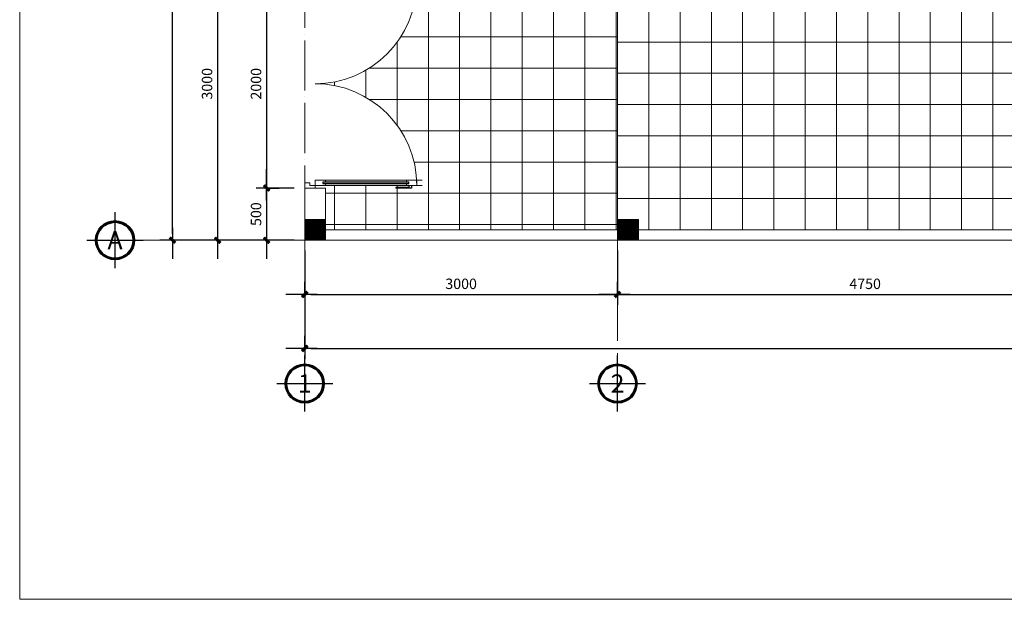
# Model space of a CAD drawing. Units: millimetres. Extents: x 615046 to 1230787, y 440910 to 940829.
# Drawn here: x 1181554 to 1190998, y 553680 to 559237 of the extents above; entities that cross this region are included whole.
import ezdxf
from ezdxf.enums import TextEntityAlignment as Align

# ---------------------------------------------------------------- set-up
doc = ezdxf.new("R2010")
doc.units = ezdxf.units.MM
doc.header["$LTSCALE"] = 20
doc.header["$MEASUREMENT"] = 0
doc.header["$PDMODE"] = 2
doc.linetypes.add('ACAD_ISO04W100', pattern=[30, 24, -3, 0, -3])
doc.layers.get('0').update_dxf_attribs({"linetype": 'CONTINUOUS'})
doc.layers.get('DEFPOINTS').update_dxf_attribs({"linetype": 'CONTINUOUS'})
for name, color, linetype, lineweight in [('0.1', 14, 'CONTINUOUS', 9), ('GHI CHU', 7, 'CONTINUOUS', 40), ('hacht', 253, 'CONTINUOUS', 9), ('net cat', 4, 'CONTINUOUS', 40)]:
    doc.layers.add(name, color=color, linetype=linetype, lineweight=lineweight)
for name, color, linetype in [('HACTH1', 8, 'CONTINUOUS'), ('NETCAT', 4, 'CONTINUOUS'), ('netmanh', 9, 'CONTINUOUS'), ('netthay', 3, 'CONTINUOUS'), ('THAY', 1, 'CONTINUOUS'), ('TRUC', 8, 'ACAD_ISO04W100'), ('VAT DUNG', 136, 'CONTINUOUS')]:
    doc.layers.add(name, color=color, linetype=linetype)
doc.styles.add('1', font='VAVON.TTF')
doc.dimstyles.new('1-50', dxfattribs={"dimscale": 100, "dimtxt": 1, "dimasz": 0.6, "dimexe": 1, "dimexo": 1, "dimgap": 0.5, "dimtad": 1, "dimdec": 0, "dimzin": 0, "dimdsep": 46, "dimtxsty": '1', "dimblk1": 'DIM P', "dimblk2": 'DIM T', "dimsah": 1, "dimcen": 1, "dimclrd": 8, "dimclre": 8, "dimclrt": 2, "dimadec": 0, "dimazin": 0, "dimtfac": 1, "dimtdec": 0, "dimtix": 1, "dimtmove": 2, "dimatfit": 3, "dimfxl": 0, "dimtolj": 1, "dimtzin": 0, "dimarcsym": 0})

# ---------------------------------------------------------------- blocks, each defined once
blk = doc.blocks.new('A$C31354957')
at = {"layer": '0.1'}
for points in [[(25, 1125), (25, 1075)], [(45, 975), (25, 975), (25, 1075), (75, 1075), (75, 975), (55, 975)], [(75, 1075), (75, 1125)], [(1925, 1075), (1925, 1125)], [(1955, 975), (1975, 975), (1975, 1075), (1925, 1075), (1925, 975), (1945, 975)], [(1975, 1125), (1975, 1075)], [(25, 975), (25, 200)], [(75, 200), (75, 975)], [(1925, 200), (1925, 975)], [(1975, 975), (1975, 200)], [(55, 200), (75, 200), (75, 100), (25, 100), (25, 200), (45, 200)], [(1945, 200), (1925, 200), (1925, 100), (1975, 100), (1975, 200), (1955, 200)], [(0, 100), (25, 100), (25, 50), (50, 50), (50, 0), (0, 0), (0, 100)], [(2000, 100), (1975, 100), (1975, 50), (1950, 50), (1950, 0), (2000, 0), (2000, 100)]]:
    blk.add_lwpolyline(points, dxfattribs=at)
at = {"layer": 'netmanh', "lineweight": 20, "ltscale": 100}
for centre, start, end in [((25, 100), 0, 90), ((1975, 100), 90, 180)]:
    blk.add_arc(centre, 975, start, end, dxfattribs=at)
at = {"layer": 'VAT DUNG'}
for points in [[(25, 1025), (0, 1025), (0, 875)], [(25, 1000), (5, 1000), (5, 875), (0, 875)], [(1975, 1025), (2000, 1025), (2000, 875)], [(1975, 1000), (1995, 1000), (1995, 875), (2000, 875)]]:
    blk.add_lwpolyline(points, dxfattribs=at)
for points in [[(45, 1000), (55, 1000), (55, 175), (45, 175)], [(1955, 1000), (1945, 1000), (1945, 175), (1955, 175)]]:
    blk.add_lwpolyline(points, close=True, dxfattribs=at)
blk = doc.blocks.new('TRUC')
at = {"layer": 'net cat'}
blk.add_circle((0, 0), 350, dxfattribs=at)
at = {"layer": 'netmanh'}
for p, q in [((0, -538), (0, 538)), ((-538, 0), (538, 0))]:
    blk.add_line(p, q, dxfattribs=at)
blk.add_circle((0, 0), 375, dxfattribs=at)
at = {"layer": 'GHI CHU', "style": '1'}
blk.add_attdef('A', text='', height=350, dxfattribs=at).set_placement((0, 0), align=Align.MIDDLE_CENTER)
at = {"layer": 'hacht', "style": '1'}
blk.add_attdef('A', (-538, 0), '', height=0.2, dxfattribs=at)
blk = doc.blocks.new('DIM P')
for p, q in [((-2, 0), (3, 0)), ((0.44, 0.44), (-0.44, -0.44)), ((0, 0), (0, -2))]:
    blk.add_line(p, q)
at = {"const_width": 0.5}
blk.add_lwpolyline([(-0.44, -0.44), (0.44, 0.44)], dxfattribs=at)
blk = doc.blocks.new('DIM T')
for p, q in [((0, 2), (0, 0)), ((-2, 0), (3, 0)), ((0.44, 0.44), (-0.44, -0.44))]:
    blk.add_line(p, q)
at = {"const_width": 0.5}
blk.add_lwpolyline([(-0.44, -0.44), (0.44, 0.44)], dxfattribs=at)
blk = doc.blocks.new('*D333')
at = {"layer": 'DEFPOINTS', "color": 0, "lineweight": 20, "ltscale": 100}
for p in [(1184288.1, 557122.5), (1187288.1, 557122.5), (1187288.1, 556602.7)]:
    blk.add_point(p, dxfattribs=at)
at = {"layer": 'HACTH1', "color": 8, "lineweight": -2, "ltscale": 100}
for p, q in [((1184288.1, 557022.5), (1184288.1, 556502.7)), ((1187288.1, 557022.5), (1187288.1, 556502.7)), ((1184348.1, 556602.7), (1187228.1, 556602.7))]:
    blk.add_line(p, q, dxfattribs=at)
at = {"layer": 'HACTH1', "color": 8, "lineweight": -2, "ltscale": 100, "xscale": 60, "yscale": 60, "zscale": 60, "rotation": 180}
blk.add_blockref('DIM P', (1184288.1, 556602.7), dxfattribs=at)
at = {"layer": 'HACTH1', "color": 8, "lineweight": -2, "ltscale": 100, "xscale": 60, "yscale": 60, "zscale": 60}
blk.add_blockref('DIM T', (1187288.1, 556602.7), dxfattribs=at)
at = {"layer": 'HACTH1', "color": 2, "lineweight": 20, "ltscale": 100, "insert": (1185788.1, 556704.4), "char_height": 100, "attachment_point": 5, "style": '1'}
blk.add_mtext('\\A1;3000', dxfattribs=at)
blk = doc.blocks.new('*D334')
at = {"layer": 'DEFPOINTS', "color": 0, "lineweight": 20, "ltscale": 100}
for p in [(1187288.1, 557122.5), (1192038.1, 557122.5), (1192038.1, 556602.7)]:
    blk.add_point(p, dxfattribs=at)
at = {"layer": 'HACTH1', "color": 8, "lineweight": -2, "ltscale": 100}
for p, q in [((1187288.1, 557022.5), (1187288.1, 556502.7)), ((1192038.1, 557022.5), (1192038.1, 556502.7)), ((1187348.1, 556602.7), (1191978.1, 556602.7))]:
    blk.add_line(p, q, dxfattribs=at)
at = {"layer": 'HACTH1', "color": 8, "lineweight": -2, "ltscale": 100, "xscale": 60, "yscale": 60, "zscale": 60, "rotation": 180}
blk.add_blockref('DIM P', (1187288.1, 556602.7), dxfattribs=at)
at = {"layer": 'HACTH1', "color": 8, "lineweight": -2, "ltscale": 100, "xscale": 60, "yscale": 60, "zscale": 60}
blk.add_blockref('DIM T', (1192038.1, 556602.7), dxfattribs=at)
at = {"layer": 'HACTH1', "color": 2, "lineweight": 20, "ltscale": 100, "insert": (1189663.1, 556704.4), "char_height": 100, "attachment_point": 5, "style": '1'}
blk.add_mtext('\\A1;4750', dxfattribs=at)
blk = doc.blocks.new('*D337')
at = {"layer": 'DEFPOINTS', "color": 0, "lineweight": 20, "ltscale": 100}
for p in [(1184288.1, 557122.5), (1200288.1, 557122.5), (1200288.1, 556085.2)]:
    blk.add_point(p, dxfattribs=at)
at = {"layer": 'HACTH1', "color": 8, "lineweight": -2, "ltscale": 100}
for p, q in [((1184288.1, 557022.5), (1184288.1, 555985.2)), ((1200288.1, 557022.5), (1200288.1, 555985.2)), ((1184348.1, 556085.2), (1200228.1, 556085.2))]:
    blk.add_line(p, q, dxfattribs=at)
at = {"layer": 'HACTH1', "color": 8, "lineweight": -2, "ltscale": 100, "xscale": 60, "yscale": 60, "zscale": 60, "rotation": 180}
blk.add_blockref('DIM P', (1184288.1, 556085.2), dxfattribs=at)
at = {"layer": 'HACTH1', "color": 8, "lineweight": -2, "ltscale": 100, "xscale": 60, "yscale": 60, "zscale": 60}
blk.add_blockref('DIM T', (1200288.1, 556085.2), dxfattribs=at)
at = {"layer": 'HACTH1', "color": 2, "lineweight": 20, "ltscale": 100, "insert": (1192288.1, 556187), "char_height": 100, "attachment_point": 5, "style": '1'}
blk.add_mtext('\\A1;16000', dxfattribs=at)
blk = doc.blocks.new('*D376')
at = {"layer": 'DEFPOINTS', "color": 0, "lineweight": 20, "ltscale": 100}
for p in [(1184288.1, 559622.5), (1183922.7, 557622.5), (1184288.1, 557622.5)]:
    blk.add_point(p, dxfattribs=at)
at = {"layer": 'HACTH1', "color": 8, "lineweight": -2, "ltscale": 100}
for p, q in [((1184188.1, 559622.5), (1183822.7, 559622.5)), ((1183922.7, 559562.5), (1183922.7, 557682.5)), ((1184188.1, 557622.5), (1183822.7, 557622.5))]:
    blk.add_line(p, q, dxfattribs=at)
at = {"layer": 'HACTH1', "color": 8, "lineweight": -2, "ltscale": 100, "xscale": 60, "yscale": 60, "zscale": 60}
for name, p, rotation in [('DIM P', (1183922.7, 559622.5), 90), ('DIM T', (1183922.7, 557622.5), 270)]:
    blk.add_blockref(name, p, dxfattribs=dict(at, rotation=rotation))
at = {"layer": 'HACTH1', "color": 2, "lineweight": 20, "ltscale": 100, "insert": (1183820.9, 558622.5), "char_height": 100, "attachment_point": 5, "rotation": 90, "style": '1'}
blk.add_mtext('\\A1;2000', dxfattribs=at)
blk = doc.blocks.new('*D377')
at = {"layer": 'DEFPOINTS', "color": 0, "lineweight": 20, "ltscale": 100}
for p in [(1184288.1, 557622.5), (1183922.7, 557122.5), (1184288.1, 557122.5)]:
    blk.add_point(p, dxfattribs=at)
at = {"layer": 'HACTH1', "color": 8, "lineweight": -2, "ltscale": 100}
for p, q in [((1184188.1, 557622.5), (1183822.7, 557622.5)), ((1183922.7, 557562.5), (1183922.7, 557182.5)), ((1184188.1, 557122.5), (1183822.7, 557122.5))]:
    blk.add_line(p, q, dxfattribs=at)
at = {"layer": 'HACTH1', "color": 8, "lineweight": -2, "ltscale": 100, "xscale": 60, "yscale": 60, "zscale": 60}
for name, p, rotation in [('DIM P', (1183922.7, 557622.5), 90), ('DIM T', (1183922.7, 557122.5), 270)]:
    blk.add_blockref(name, p, dxfattribs=dict(at, rotation=rotation))
at = {"layer": 'HACTH1', "color": 2, "lineweight": 20, "ltscale": 100, "insert": (1183820.9, 557372.5), "char_height": 100, "attachment_point": 5, "rotation": 90, "style": '1'}
blk.add_mtext('\\A1;500', dxfattribs=at)
blk = doc.blocks.new('*D379')
at = {"layer": 'DEFPOINTS', "color": 0, "lineweight": 20, "ltscale": 100}
for p in [(1184288.1, 560122.5), (1183452.9, 557122.5), (1184288.1, 557122.5)]:
    blk.add_point(p, dxfattribs=at)
at = {"layer": 'HACTH1', "color": 8, "lineweight": -2, "ltscale": 100}
for p, q in [((1184188.1, 560122.5), (1183352.9, 560122.5)), ((1183452.9, 560062.5), (1183452.9, 557182.5)), ((1184188.1, 557122.5), (1183352.9, 557122.5))]:
    blk.add_line(p, q, dxfattribs=at)
at = {"layer": 'HACTH1', "color": 8, "lineweight": -2, "ltscale": 100, "xscale": 60, "yscale": 60, "zscale": 60}
for name, p, rotation in [('DIM P', (1183452.9, 560122.5), 90), ('DIM T', (1183452.9, 557122.5), 270)]:
    blk.add_blockref(name, p, dxfattribs=dict(at, rotation=rotation))
at = {"layer": 'HACTH1', "color": 2, "lineweight": 20, "ltscale": 100, "insert": (1183351.2, 558622.5), "char_height": 100, "attachment_point": 5, "rotation": 90, "style": '1'}
blk.add_mtext('\\A1;3000', dxfattribs=at)
blk = doc.blocks.new('*D380')
at = {"layer": 'DEFPOINTS', "color": 0, "lineweight": 20, "ltscale": 100}
for p in [(1183019.8, 565122.5), (1184288.1, 565122.5), (1184288.1, 557122.5)]:
    blk.add_point(p, dxfattribs=at)
at = {"layer": 'HACTH1', "color": 8, "lineweight": -2, "ltscale": 100}
for p, q in [((1184188.1, 565122.5), (1182919.8, 565122.5)), ((1183019.8, 557182.5), (1183019.8, 565062.5)), ((1184188.1, 557122.5), (1182919.8, 557122.5))]:
    blk.add_line(p, q, dxfattribs=at)
at = {"layer": 'HACTH1', "color": 8, "lineweight": -2, "ltscale": 100, "xscale": 60, "yscale": 60, "zscale": 60}
for name, p, rotation in [('DIM T', (1183019.8, 565122.5), 90), ('DIM P', (1183019.8, 557122.5), 270)]:
    blk.add_blockref(name, p, dxfattribs=dict(at, rotation=rotation))
at = {"layer": 'HACTH1', "color": 2, "lineweight": 20, "ltscale": 100, "insert": (1182918, 561122.5), "char_height": 100, "attachment_point": 5, "rotation": 90, "style": '1'}
blk.add_mtext('\\A1;8000', dxfattribs=at)

msp = doc.modelspace()

# ---------------------------------------------------------------- hatches: boundary and pattern name
at = {"layer": 'HACTH1', "lineweight": 20, "ltscale": 100}
h = msp.add_hatch(dxfattribs=at)
h.set_pattern_fill('_USER,_O', color=256, scale=300, double=1, pattern_type=0)
h.set_pattern_definition([(0, (1021973.7, 485571.98), (0, 300), []), (90, (1021973.7, 485571.98), (-300, 2e-14), [])])
h.paths.add_polyline_path([(1187288.1, 560122.5), (1184488.1, 560122.5), (1184488.1, 559622.5), (1184388.1, 559622.5), (1184388.1, 559597.5), (1184488.1, 559597.5), (1185263.1, 559597.5), (1185288.1, 559597.5), (1185288.1, 559617.5), (1185163.1, 559617.5), (1185163.1, 559622.5), (1185313.1, 559622.5), (1185313.1, 559597.5), (1185363.1, 559597.5), (1185363.1, 559547.5), (1185361.8, 559547.5, -0.399265), (1184388.1, 558622.5, -0.399265), (1185361.8, 557697.5), (1185363.1, 557697.5), (1185363.1, 557647.5), (1185313.1, 557647.5), (1185313.1, 557622.5), (1185163.1, 557622.5), (1185163.1, 557627.5), (1185288.1, 557627.5), (1185288.1, 557647.5), (1185263.1, 557647.5), (1184488.1, 557647.5), (1184388.1, 557647.5), (1184388.1, 557622.5), (1184488.1, 557622.5), (1184488.1, 557322.5), (1184488.1, 557222.5), (1187288.1, 557222.5)])
h = msp.add_hatch(dxfattribs=at)
h.set_pattern_fill('_USER,_O', color=256, scale=300, double=1, pattern_type=0)
h.set_pattern_definition([(0, (1187288.07, 557222.46), (0, 300), []), (90, (1187288.07, 557222.46), (-300, 2e-14), [])])
h.paths.add_polyline_path([(1192038.1, 560122.5), (1187488.1, 560122.5), (1187288.1, 560122.5), (1187288.1, 557322.5), (1187488.1, 557322.5), (1187488.1, 557222.5), (1191938.1, 557222.5), (1191938.1, 557322.5), (1192038.1, 557322.5)])
edge = h.paths.add_edge_path()
edge.add_line((1195688.1, 560122.5), (1194588.1, 560122.5))
edge.add_line((1194588.1, 560122.5), (1194563.1, 560122.5))
edge.add_line((1194563.1, 560122.5), (1194563.1, 560022.5))
edge.add_line((1194563.1, 560022.5), (1194563.1, 559472.5))
edge.add_line((1194563.1, 559472.5), (1194563.1, 559447.5))
edge.add_line((1194563.1, 559447.5), (1194583.1, 559447.5))
edge.add_line((1194583.1, 559447.5), (1194583.1, 559572.5))
edge.add_line((1194583.1, 559572.5), (1194588.1, 559572.5))
edge.add_line((1194588.1, 559572.5), (1194588.1, 559422.5))
edge.add_line((1194588.1, 559422.5), (1194563.1, 559422.5))
edge.add_line((1194563.1, 559422.5), (1194563.1, 559372.5))
edge.add_line((1194563.1, 559372.5), (1194513.1, 559372.5))
edge.add_line((1194513.1, 559372.5), (1194463.1, 559372.5))
edge.add_ellipse((1194482.2, 560068.4), major_axis=(256.4, 647.3), ratio=1, start_angle=116.06284, end_angle=200.03727, ccw=False)
edge.add_ellipse((1193094, 560068.4), major_axis=(492.3, 492.3), ratio=1, start_angle=226.57175, end_angle=310.54618, ccw=False)
edge.add_line((1193113.1, 559372.5), (1193013.1, 559372.5))
edge.add_line((1193013.1, 559372.5), (1193013.1, 559422.5))
edge.add_line((1193013.1, 559422.5), (1192988.1, 559422.5))
edge.add_line((1192988.1, 559422.5), (1192988.1, 559572.5))
edge.add_line((1192988.1, 559572.5), (1192993.1, 559572.5))
edge.add_line((1192993.1, 559572.5), (1192993.1, 559447.5))
edge.add_line((1192993.1, 559447.5), (1193013.1, 559447.5))
edge.add_line((1193013.1, 559447.5), (1193013.1, 559472.5))
edge.add_line((1193013.1, 559472.5), (1193013.1, 560022.5))
edge.add_line((1193013.1, 560022.5), (1193013.1, 560122.5))
edge.add_line((1193013.1, 560122.5), (1192988.1, 560122.5))
edge.add_line((1192988.1, 560122.5), (1192038.1, 560122.5))
edge.add_line((1192038.1, 560122.5), (1192038.1, 557322.5))
edge.add_line((1192038.1, 557322.5), (1192138.1, 557322.5))
edge.add_line((1192138.1, 557322.5), (1192138.1, 557222.5))
edge.add_line((1192138.1, 557222.5), (1195588.1, 557222.5))
edge.add_line((1195588.1, 557222.5), (1195588.1, 557322.5))
edge.add_line((1195588.1, 557322.5), (1195688.1, 557322.5))
edge.add_line((1195688.1, 557322.5), (1195688.1, 560122.5))
edge = h.paths.add_edge_path()
edge.add_spline(control_points=[(1198683.7, 557222.5), (1198727.8, 557327.6), (1198830.8, 557572.9), (1199248, 557867.8), (1199191.7, 558404), (1199404.3, 558904.2), (1199846.4, 559103.2), (1200111.5, 559018.5), (1200188.1, 558994)], knot_values=[0, 0, 0, 0, 339.308643, 792.043477, 1399.857143, 1792.275296, 2380.814263, 2619.863685, 2619.863685, 2619.863685, 2619.863685], degree=3, periodic=0)
edge.add_line((1200188.1, 558994), (1200188.1, 560122.5))
edge.add_line((1200188.1, 560122.5), (1200088.1, 560122.5))
edge.add_line((1200088.1, 560122.5), (1195688.1, 560122.5))
edge.add_line((1195688.1, 560122.5), (1195688.1, 557322.5))
edge.add_line((1195688.1, 557322.5), (1195788.1, 557322.5))
edge.add_line((1195788.1, 557322.5), (1195788.1, 557222.5))
edge.add_line((1195788.1, 557222.5), (1198683.7, 557222.5))
h.paths.add_polyline_path([(1197216.6, 559657.7), (1197559.6, 559657.7), (1197559.6, 559504.2), (1197216.6, 559504.2)], flags=24)
h.paths.add_polyline_path([(1200112.9, 559657.7), (1200363.2, 559657.7), (1200363.2, 559504.2), (1200112.9, 559504.2)], flags=9)

# ---------------------------------------------------------------- linework, layer by layer
at = {"layer": 'NETCAT', "lineweight": 20, "ltscale": 100}
msp.add_line((1184288.1, 557622.5), (1184488.1, 557622.5), dxfattribs=at)
msp.add_lwpolyline([(1184488.1, 557622.5), (1184488.1, 557322.5), (1184288.1, 557322.5), (1184288.1, 557622.5)], dxfattribs=at)
at = {"layer": 'NETCAT', "lineweight": 20, "ltscale": 100, "const_width": 200}
for points in [[(1184388.1, 557322.5), (1184388.1, 557122.5)], [(1187388.1, 557322.5), (1187388.1, 557122.5)]]:
    msp.add_lwpolyline(points, dxfattribs=at)
at = {"layer": 'NETCAT', "lineweight": 20, "ltscale": 100}
for points in [[(1184288.1, 557122.5), (1184488.1, 557122.5), (1184488.1, 557322.5), (1184288.1, 557322.5)], [(1187288.1, 557122.5), (1187488.1, 557122.5), (1187488.1, 557322.5), (1187288.1, 557322.5)], [(1184488.1, 557222.5), (1200088.1, 557222.5), (1200088.1, 557122.5), (1184488.1, 557122.5)]]:
    msp.add_lwpolyline(points, close=True, dxfattribs=at)
at = {"layer": 'netthay', "lineweight": 20, "ltscale": 100}
msp.add_lwpolyline([(1181554.1, 566302.3), (1201601.6, 566302.3), (1201601.6, 553679.8), (1181554.1, 553679.8)], close=True, dxfattribs=at)
at = {"layer": 'TRUC', "lineweight": 20}
for p, q in [((1184288.1, 566239.7), (1184288.1, 556017.3)), ((1187288.1, 566239.7), (1187288.1, 556017.3)), ((1182737.6, 557122.5), (1201023.7, 557122.5))]:
    msp.add_line(p, q, dxfattribs=at)

# ---------------------------------------------------------------- block references
at = {"layer": 'hacht'}
ref = msp.add_blockref('TRUC', (1182468.7, 557122.5), dxfattribs=dict(at, xscale=0.5, yscale=0.5, zscale=0.5))
ref.add_attrib('A', 'A', dxfattribs={"layer": 'GHI CHU', "height": 175, "style": '1'}).set_placement((1182468.7, 557122.5), align=Align.MIDDLE_CENTER)
ref.add_attrib('A', 'C', (1182199.8, 557122.5), dxfattribs={"height": 0.1, "style": '1'})
ref = msp.add_blockref('TRUC', (1184288.1, 555748.4), dxfattribs=dict(at, xscale=0.5, yscale=0.5, zscale=0.5))
ref.add_attrib('A', '1', dxfattribs={"layer": 'GHI CHU', "height": 175, "style": '1'}).set_placement((1184288.1, 555748.4), align=Align.MIDDLE_CENTER)
ref.add_attrib('A', 'C', (1184019.2, 555748.4), dxfattribs={"height": 0.1, "style": '1'})
ref = msp.add_blockref('TRUC', (1187288.1, 555748.4), dxfattribs=dict(at, xscale=0.5, yscale=0.5, zscale=0.5))
ref.add_attrib('A', '2', dxfattribs={"layer": 'GHI CHU', "height": 175, "style": '1'}).set_placement((1187288.1, 555748.4), align=Align.MIDDLE_CENTER)
ref.add_attrib('A', 'C', (1187019.2, 555748.4), dxfattribs={"height": 0.1, "style": '1'})
at = {"layer": 'THAY', "lineweight": 20, "ltscale": 100, "rotation": 270}
msp.add_blockref('A$C31354957', (1184288.1, 559622.5), dxfattribs=at)

# ---------------------------------------------------------------- dimensions: what is measured, and where the dimension line sits
at = {"layer": 'HACTH1', "lineweight": 20, "ltscale": 100}
for base, p1, p2, picture, middle in [((1183019.8, 565122.5), (1184288.1, 557122.5), (1184288.1, 565122.5), '*D380', (1182918, 561122.5)), ((1183452.9, 557122.5), (1184288.1, 560122.5), (1184288.1, 557122.5), '*D379', (1183351.2, 558622.5)), ((1183922.7, 557622.5), (1184288.1, 559622.5), (1184288.1, 557622.5), '*D376', (1183820.9, 558622.5)), ((1183922.7, 557122.5), (1184288.1, 557622.5), (1184288.1, 557122.5), '*D377', (1183820.9, 557372.5))]:
    dim = msp.add_linear_dim(base=base, p1=p1, p2=p2, angle=90, dimstyle='1-50', override={"dimfxl": 1.5}, dxfattribs=at)
    dim.commit()
    dim.dimension.update_dxf_attribs({"geometry": picture, "text_midpoint": middle})
for base, p1, p2, picture, middle in [((1187288.1, 556602.7), (1184288.1, 557122.5), (1187288.1, 557122.5), '*D333', (1185788.1, 556704.4)), ((1200288.1, 556085.2), (1184288.1, 557122.5), (1200288.1, 557122.5), '*D337', (1192288.1, 556187)), ((1192038.1, 556602.7), (1187288.1, 557122.5), (1192038.1, 557122.5), '*D334', (1189663.1, 556704.4))]:
    dim = msp.add_linear_dim(base=base, p1=p1, p2=p2, dimstyle='1-50', override={"dimfxl": 1.5}, dxfattribs=at)
    dim.commit()
    dim.dimension.update_dxf_attribs({"geometry": picture, "text_midpoint": middle})

doc.saveas('drawing.dxf')
